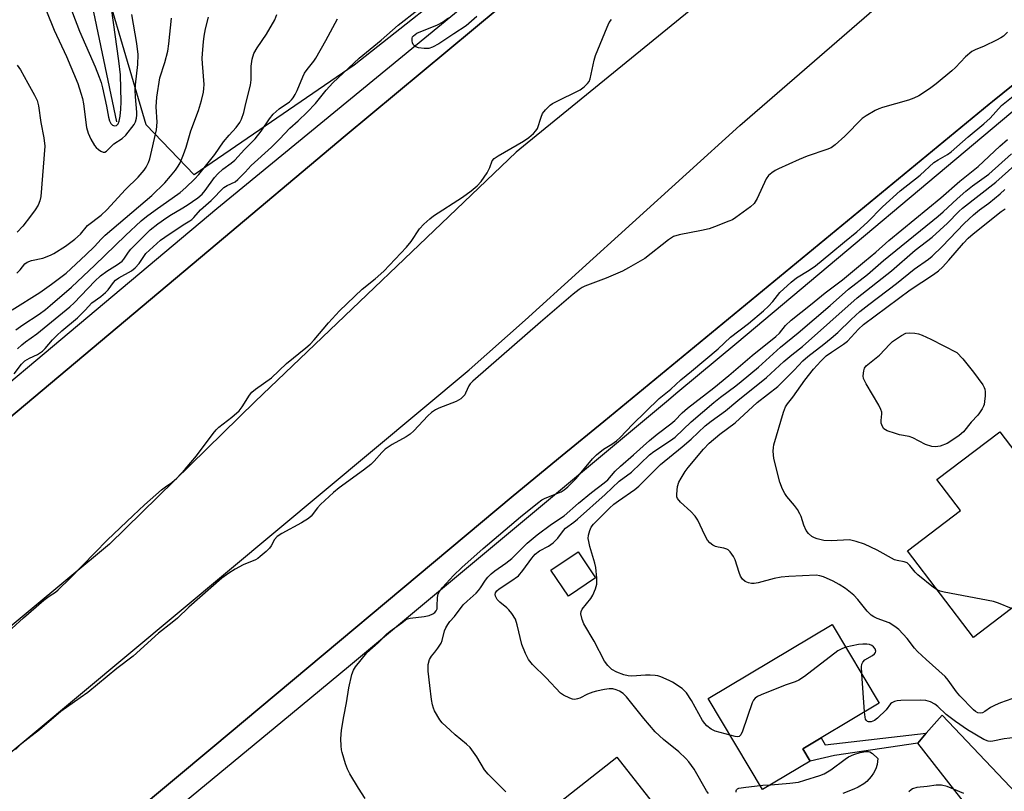
# Model space of a CAD drawing. Units: inches. Extents: x 1297761 to 1303761, y 505450 to 509450.
# Drawn here: x 1300638 to 1300931, y 508475 to 508704 of the extents above; entities that cross this region are included whole.
import ezdxf

# ---------------------------------------------------------------- set-up
doc = ezdxf.new("R2010")
doc.units = ezdxf.units.IN
doc.header["$MEASUREMENT"] = 0
for name, color, linetype in [('BLDG-Footprint', 5, 'Continuous'), ('HYDRO-Single Line Stream', 4, 'Continuous'), ('NTRL-Trees', 3, 'Continuous'), ('TRANS-Driveway', 251, 'Continuous'), ('TRANS-Non Street Sidewalk', 7, 'Continuous'), ('TRANS-Road', 130, 'Continuous'), ('TRANS-Street Sidewalk', 7, 'Continuous'), ('Undefined', 1, 'Continuous')]:
    doc.layers.add(name, color=color, linetype=linetype)

msp = doc.modelspace()

# ---------------------------------------------------------------- linework, layer by layer
at = {"layer": 'BLDG-Footprint'}
for points, elevation in [([(1300929.31, 508581.71), (1300936.95, 508571.69), (1300944.66, 508577.57), (1300948.28, 508572.82), (1300955.81, 508578.56), (1300968.22, 508562.28), (1300952.83, 508550.56), (1300955.84, 508546.61), (1300944.28, 508537.79), (1300938.25, 508533.2), (1300921.49, 508520.42), (1300901.85, 508546.19), (1300917.64, 508558.22), (1300910.61, 508567.45)], 425.86), ([(1300809.07, 508538.17), (1300800.98, 508532.74), (1300795.76, 508540.51), (1300803.86, 508545.94)], 420.19), ([(1300872.91, 508483.61), (1300858.77, 508475.15), (1300842.57, 508502.23), (1300879.45, 508524.3), (1300893.46, 508500.89), (1300876.15, 508490.54), (1300870.71, 508487.28)], 421.01), ([(1300810.23, 508427.93), (1300801.49, 508421.04), (1300775.82, 508453.6), (1300815.36, 508484.76), (1300835.76, 508458.88), (1300820.38, 508446.75), (1300813.72, 508441.5), (1300818.98, 508434.83)], 416.29)]:
    msp.add_lwpolyline(points, close=True, dxfattribs=dict(at, elevation=elevation))
at = {"layer": 'HYDRO-Single Line Stream'}
msp.add_lwpolyline([(1300666.57, 508673.96), (1300655.89, 508725.24), (1300647.34, 508764.72), (1300644.89, 508777.23), (1300643.3, 508786.64), (1300642.2, 508795.38), (1300641.12, 508806.3), (1300640.12, 508819.12), (1300639.45, 508830.42), (1300639.14, 508841.65), (1300638.92, 508863.18)], dxfattribs=at)
at = {"layer": 'NTRL-Trees'}
msp.add_lwpolyline([(1300892.23, 508829.25), (1300775.21, 508720.92), (1300737.17, 508690.88), (1300689.58, 508658.17), (1300675.28, 508673.13), (1300657.92, 508732.16), (1300644.03, 508800.73), (1300644.9, 508844.14), (1300660.53, 508857.16), (1300691.17, 508863.16), (1300718.01, 508854.21), (1300739.52, 508836.32), (1300768.17, 508824.17), (1300807.23, 508826.78), (1300828.93, 508841.53), (1300859.59, 508863.93), (1300882.75, 508862.37), (1300894.03, 508847.61)], close=True, dxfattribs=at)
at = {"layer": 'TRANS-Driveway'}
msp.add_lwpolyline([(1300939.74, 508468.17), (1300922.79, 508454.88), (1300923.76, 508462.71), (1300922.7, 508466.21), (1300904.98, 508489.01), (1300907.48, 508491.91), (1300912.15, 508497.3)], close=True, dxfattribs=at)
at = {"layer": 'TRANS-Non Street Sidewalk'}
msp.add_lwpolyline([(1300904.98, 508489.01), (1300880.15, 508485.26), (1300872.91, 508483.61), (1300870.71, 508487.28), (1300876.15, 508490.54), (1300877.38, 508488.48), (1300907.48, 508491.91)], close=True, dxfattribs=at)
at = {"layer": 'TRANS-Road'}
for points in [[(1300436.96, 508421.33), (1300515.44, 508485.72), (1300527.14, 508495.56), (1300693.93, 508635.69), (1300734.55, 508669.83), (1300818.52, 508739.77), (1300847.32, 508763.76), (1300853.03, 508768.42), (1300961.09, 508856.47), (1300970.09, 508863.67), (1301048.75, 508926.53), (1301083.86, 508953.59), (1301105.54, 508920.43), (1301083.07, 508905.5), (1301055.52, 508885.29), (1301028.93, 508863.82), (1301022.57, 508858.38), (1300877.12, 508739.77), (1300787.56, 508666.74), (1300785.44, 508665), (1300707.77, 508590.67), (1300664.45, 508548.26), (1300578.14, 508476.47), (1300475.41, 508389.87)], [(1300598.12, 508455.47), (1300771.48, 508600.09), (1300788.07, 508614.92), (1300852.03, 508672.93), (1300923.83, 508735.22), (1300929.2, 508739.77), (1301005.26, 508804.17), (1301118.99, 508895.33), (1301146.09, 508855.96), (1301122.25, 508837.04), (1301069.61, 508795.26), (1301035.43, 508767.61), (1301001.03, 508739.77), (1300927.17, 508680), (1300926.2, 508679.22), (1300811.51, 508584.8), (1300799.16, 508574.64), (1300784.51, 508562.57), (1300695.15, 508487.78), (1300658.55, 508457.15)]]:
    msp.add_lwpolyline(points, dxfattribs=at)
at = {"layer": 'TRANS-Street Sidewalk'}
for points in [[(1300474.78, 508462.68), (1300576.98, 508547.99), (1300580.45, 508550.88), (1300696.4, 508648.16), (1300778.65, 508715.91), (1300841.11, 508767.36), (1300930, 508842.03), (1300982.42, 508882.84)], [(1300961.09, 508856.47), (1300853.03, 508768.42), (1300847.32, 508763.76), (1300818.52, 508739.77), (1300734.55, 508669.83), (1300693.93, 508635.69), (1300527.14, 508495.56), (1300515.44, 508485.72), (1300436.96, 508421.33)], [(1300658.55, 508457.15), (1300695.15, 508487.78), (1300784.51, 508562.57), (1300799.16, 508574.64), (1300811.51, 508584.8), (1300926.2, 508679.22), (1300927.17, 508680), (1301001.03, 508739.77), (1301035.43, 508767.61), (1301069.61, 508795.26), (1301122.25, 508837.04), (1301146.09, 508855.96)], [(1301154.03, 508851.39), (1301151.86, 508850.25), (1301123.26, 508829.61), (1301089.01, 508803.15), (1301058.18, 508779.35), (1300959.76, 508698.85), (1300940.7, 508683.27), (1300851.13, 508608.09), (1300833.58, 508593.44), (1300830.15, 508590.58), (1300735.53, 508511.66), (1300715.97, 508495.5), (1300638.77, 508431.69)]]:
    msp.add_lwpolyline(points, dxfattribs=at)
at = {"layer": 'Undefined'}
msp.add_line((1300889.13, 508498.31, 420), (1300888.25, 508509.6, 420), dxfattribs=at)
for points, elevation in [([(1300651.33, 508712), (1300655.45, 508700.98), (1300660.17, 508690.33), (1300661.36, 508687.25), (1300661.89, 508685.71), (1300662.29, 508684.16), (1300663.53, 508678.67), (1300664.1, 508675.34), (1300664.41, 508674.25), (1300664.77, 508673.49), (1300665.27, 508672.98), (1300665.88, 508672.77), (1300666.5, 508672.89), (1300667.02, 508673.41), (1300667.31, 508674.19), (1300667.57, 508675.67), (1300667.81, 508677.77), (1300667.84, 508679.91), (1300667.65, 508688), (1300667.21, 508692.11), (1300664, 508715.12)], 400), ([(1300636.09, 508598.99), (1300638.26, 508601.84), (1300639.23, 508602.79), (1300640.64, 508603.63), (1300643.02, 508604.67), (1300644.45, 508605.71), (1300645.31, 508606.52), (1300647.48, 508609.06), (1300648.77, 508610.41), (1300650.25, 508611.75), (1300654.89, 508615.63), (1300657.18, 508617.89), (1300659.13, 508620.05), (1300661.86, 508622), (1300663.23, 508623.12), (1300663.97, 508623.95), (1300665.62, 508626.18), (1300666.21, 508626.81), (1300667.15, 508627.49), (1300670.92, 508629.65), (1300672.08, 508630.49), (1300673.24, 508631.81), (1300675.25, 508634.73), (1300676.27, 508635.81), (1300677.37, 508636.8), (1300679.62, 508638.73), (1300680.89, 508639.68), (1300686.32, 508643.34), (1300688.3, 508644.46), (1300688.94, 508644.91), (1300689.52, 508645.47), (1300691.52, 508647.83), (1300694.71, 508650.6), (1300698.46, 508654.41), (1300699.39, 508655.04), (1300701.82, 508656.15), (1300702.64, 508656.78), (1300704.81, 508659.03), (1300706.52, 508660.98), (1300712.61, 508666.46), (1300714.98, 508668.8), (1300718.03, 508672.1), (1300720.54, 508674.32), (1300723.22, 508676.84), (1300725.72, 508679.49), (1300728.9, 508683.37), (1300730.91, 508685.58), (1300738.7, 508692.9), (1300745.22, 508698.32), (1300750.32, 508702.81), (1300756.2, 508707.34)], 412), ([(1300645.68, 508706.93), (1300647.96, 508701.31), (1300651.65, 508693.49), (1300654.97, 508685.38), (1300655.9, 508682.52), (1300656.33, 508680.93), (1300656.63, 508679.39), (1300657.57, 508672.28), (1300658.08, 508670.63), (1300658.86, 508668.84), (1300659.92, 508666.93), (1300660.48, 508666.3), (1300661.14, 508665.74), (1300661.82, 508665.26), (1300662.52, 508664.95), (1300663.05, 508664.97), (1300663.49, 508665.22), (1300665.69, 508667.46), (1300668.18, 508669.04), (1300669.26, 508669.98), (1300671.73, 508673.23), (1300672.15, 508673.98), (1300672.48, 508675.08), (1300672.59, 508675.95), (1300672.59, 508676.82), (1300672.15, 508681.48), (1300672.08, 508683.42), (1300672.18, 508684.99), (1300672.84, 508691.06), (1300672.91, 508694.08), (1300672.53, 508697.34), (1300671.07, 508705.96)], 402), ([(1300635.38, 508523.13), (1300638.82, 508526.28), (1300644.9, 508531.51), (1300646.5, 508532.75), (1300648.33, 508533.94), (1300649.16, 508534.63), (1300652.69, 508538.08), (1300663.75, 508549.39), (1300671.47, 508556.79), (1300674.87, 508559.97), (1300679.91, 508564.38), (1300681.04, 508565.28), (1300682.95, 508566.57), (1300684.43, 508567.88), (1300686.93, 508570.58), (1300690.29, 508574.54), (1300695.22, 508581.14), (1300696.14, 508582.28), (1300696.98, 508583.05), (1300700.86, 508586), (1300702.98, 508587.91), (1300703.86, 508589.09), (1300706.11, 508592.59), (1300706.81, 508593.46), (1300707.86, 508594.36), (1300712.59, 508597.8), (1300717.12, 508602.05), (1300722.86, 508606.67), (1300724.17, 508607.81), (1300725.33, 508609.08), (1300729.59, 508614.18), (1300732.88, 508617.71), (1300739.64, 508624.19), (1300743.43, 508627.26), (1300746.01, 508629.56), (1300752.77, 508636.64), (1300754.22, 508638.36), (1300756.7, 508642.12), (1300757.97, 508643.54), (1300759.71, 508645.08), (1300760.86, 508645.98), (1300769.49, 508651.52), (1300772.05, 508653.45), (1300773.84, 508654.94), (1300774.97, 508656.24), (1300776.75, 508658.84), (1300777.6, 508660.37), (1300778.29, 508662.36), (1300778.89, 508663.07), (1300780.1, 508663.87), (1300787.6, 508668.19), (1300789.23, 508669.34), (1300790.6, 508670.47), (1300791.32, 508671.28), (1300791.74, 508672.04), (1300792.84, 508675.39), (1300793.3, 508676.45), (1300794.16, 508677.55), (1300795.58, 508678.92), (1300796.27, 508679.44), (1300797.04, 508679.87), (1300804.52, 508683.56), (1300805.71, 508684.39), (1300806.7, 508685.37), (1300807.16, 508686.04), (1300807.47, 508686.84), (1300808.65, 508692.31), (1300809.04, 508693.73), (1300812.53, 508702.2), (1300813.14, 508703.53), (1300813.79, 508704.47)], 414), ([(1300635.44, 508618.02), (1300643.71, 508623.15), (1300647.2, 508625.66), (1300651.54, 508628.96), (1300657.41, 508634.34), (1300659.97, 508636.88), (1300661.93, 508639.08), (1300663.16, 508640.23), (1300677.03, 508652.02), (1300680.88, 508655.87), (1300682.58, 508657.78), (1300684.02, 508659.55), (1300684.86, 508660.75), (1300685.45, 508661.78), (1300686.45, 508664.24), (1300687.21, 508666.48), (1300688.64, 508671.28), (1300690.86, 508677.35), (1300691.75, 508680.39), (1300692.34, 508682.83), (1300692.53, 508683.92), (1300692.6, 508685.1), (1300692.08, 508691.39), (1300692.02, 508692.85), (1300692.08, 508694.3), (1300692.37, 508697.78), (1300692.6, 508699.48), (1300693.02, 508701.73), (1300693.86, 508705.14)], 406), ([(1300636.58, 508612.08), (1300638.59, 508613.55), (1300643.47, 508616.74), (1300645.33, 508618.1), (1300646.77, 508619.28), (1300653.08, 508624.77), (1300660.03, 508631.27), (1300669.21, 508640.18), (1300673.81, 508644.48), (1300675.39, 508645.81), (1300677.97, 508647.72), (1300685.47, 508652.91), (1300687.17, 508654.39), (1300689.7, 508656.88), (1300691, 508658.28), (1300695.74, 508664.27), (1300698.35, 508668.02), (1300700.02, 508670.06), (1300702.07, 508672.28), (1300703.22, 508673.83), (1300703.73, 508674.83), (1300704.37, 508676.8), (1300704.83, 508678.53), (1300705.35, 508681.01), (1300706.38, 508684.89), (1300706.54, 508686.46), (1300706.52, 508690.58), (1300706.86, 508692.64), (1300707.35, 508694.34), (1300708.33, 508696.05), (1300711.15, 508700.11), (1300713.61, 508704.37), (1300714.24, 508705.96)], 408), ([(1300636.82, 508628.91), (1300637.85, 508629.92), (1300639.21, 508631.67), (1300639.94, 508632.24), (1300641.2, 508632.69), (1300644.57, 508633.39), (1300646.87, 508634.25), (1300647.88, 508634.8), (1300651.3, 508636.99), (1300652.51, 508637.81), (1300654.09, 508639.05), (1300655.81, 508640.58), (1300657.86, 508643.12), (1300661.92, 508646.24), (1300663.59, 508647.75), (1300669.2, 508653.87), (1300672.95, 508657.52), (1300674.69, 508659.55), (1300675.33, 508660.53), (1300675.97, 508661.83), (1300676.37, 508662.94), (1300678.43, 508671.63), (1300678.59, 508673.86), (1300678.3, 508678.48), (1300678.46, 508681.32), (1300679.44, 508687.07), (1300680.92, 508691.63), (1300681.75, 508695.03), (1300682.06, 508697.25), (1300682.83, 508704.81)], 404), ([(1300637.06, 508606.36), (1300638.31, 508607.6), (1300639.37, 508608.44), (1300642.8, 508610.84), (1300652.56, 508618.85), (1300653.89, 508620.12), (1300660.06, 508626.58), (1300661.71, 508628.1), (1300663.59, 508629.49), (1300666.83, 508631.52), (1300668.16, 508632.5), (1300668.72, 508633.13), (1300670.04, 508635.15), (1300670.79, 508636.08), (1300675.12, 508640.48), (1300676.5, 508641.78), (1300678.75, 508643.57), (1300681.45, 508645.53), (1300682.85, 508646.42), (1300685.72, 508648.05), (1300687.48, 508649.17), (1300690.73, 508651.33), (1300691.97, 508652.42), (1300692.88, 508653.5), (1300695.68, 508657.38), (1300696.68, 508658.55), (1300698.15, 508659.89), (1300700.63, 508661.72), (1300701.66, 508662.59), (1300704.55, 508665.77), (1300707.71, 508668.91), (1300709.58, 508671.19), (1300712.03, 508674.88), (1300713.15, 508676.26), (1300714.93, 508677.82), (1300717.94, 508679.95), (1300718.56, 508680.51), (1300719.11, 508681.15), (1300719.68, 508682.1), (1300720.28, 508683.35), (1300721.92, 508687.36), (1300722.46, 508688.51), (1300723.21, 508689.58), (1300725.2, 508692.01), (1300725.86, 508692.99), (1300728.8, 508698.21), (1300732.23, 508704.69)], 410), ([(1300773.74, 508705.35), (1300770.52, 508702.59), (1300766.83, 508700.21), (1300762.41, 508697.17), (1300760.57, 508696.23), (1300759.47, 508695.86), (1300758.06, 508695.79), (1300756.35, 508696), (1300755.58, 508696.3), (1300755.14, 508696.63), (1300754.79, 508697.05), (1300754.56, 508697.55), (1300754.43, 508698.08), (1300754.45, 508698.88), (1300754.59, 508699.26), (1300754.85, 508699.62), (1300755.84, 508700.39), (1300756.57, 508700.73), (1300759.8, 508701.94), (1300761.99, 508702.84), (1300763.46, 508703.66), (1300765.33, 508704.91)], 414), ([(1300931.63, 508700.64), (1300930.4, 508699.46), (1300929.69, 508698.98), (1300928.39, 508698.31), (1300924.66, 508696.56), (1300921.99, 508695.47), (1300921.02, 508694.91), (1300919.09, 508693.32), (1300916.14, 508690.13), (1300915.11, 508689.13), (1300910.4, 508685.27), (1300908.4, 508683.82), (1300905.24, 508681.76), (1300903.77, 508681.02), (1300902.15, 508680.47), (1300894.42, 508678.27), (1300893.31, 508677.88), (1300892.28, 508677.38), (1300889.55, 508675.81), (1300888.39, 508674.98), (1300883.22, 508669.68), (1300880.36, 508667.14), (1300879.19, 508666.28), (1300877.85, 508665.7), (1300872.03, 508663.72), (1300869.61, 508662.8), (1300863.49, 508660), (1300862.45, 508659.45), (1300861.53, 508658.84), (1300860.5, 508657.96), (1300859.85, 508657.03), (1300857.11, 508651.14), (1300856.22, 508649.64), (1300855.13, 508648.65), (1300850.79, 508645.46), (1300849.78, 508644.85), (1300848.74, 508644.39), (1300844.46, 508642.71), (1300842.85, 508642.16), (1300840.6, 508641.6), (1300833.91, 508640.29), (1300832.23, 508639.8), (1300830.75, 508638.84), (1300823.69, 508633.34), (1300818.88, 508630.47), (1300817.05, 508629.53), (1300812.22, 508627.45), (1300805.9, 508625.04), (1300805.11, 508624.66), (1300804.17, 508624.05), (1300802.39, 508622.65), (1300792.64, 508614.35), (1300772.5, 508596.78), (1300771.72, 508595.97), (1300771.3, 508595.37), (1300770.38, 508593.17), (1300770.11, 508592.7), (1300769.59, 508592.09), (1300768.99, 508591.54), (1300768.31, 508591.08), (1300767.53, 508590.72), (1300762.39, 508588.74), (1300761.39, 508588.2), (1300760.21, 508587.41), (1300759.13, 508586.46), (1300754.97, 508581.96), (1300753.91, 508580.97), (1300752.67, 508580.17), (1300748.49, 508577.87), (1300746.4, 508576.47), (1300745.41, 508575.55), (1300743.18, 508572.91), (1300742.13, 508571.91), (1300740.04, 508570.27), (1300732.79, 508565), (1300731.05, 508563.58), (1300727.24, 508560.07), (1300726.3, 508559.03), (1300724.42, 508556.61), (1300723.66, 508555.88), (1300721.55, 508554.57), (1300715.7, 508551.43), (1300714.35, 508550.53), (1300713.51, 508549.58), (1300712.5, 508547.68), (1300712.05, 508547.01), (1300711.04, 508546), (1300709.29, 508544.51), (1300708.6, 508544), (1300707.86, 508543.58), (1300704.2, 508542.04), (1300701.85, 508540.81), (1300699.93, 508539.63), (1300697.81, 508538.1), (1300688.06, 508529.48), (1300684.61, 508526.23), (1300683.06, 508524.92), (1300679.04, 508521.76), (1300671.45, 508514.86), (1300666.59, 508511.18), (1300657.94, 508504.08), (1300655.71, 508502.42), (1300649.96, 508498.37), (1300643.61, 508492.91), (1300640.08, 508490.29), (1300637.79, 508488.42), (1300636.42, 508487.06)], 414), ([(1300636.96, 508690.91), (1300637.88, 508689.46), (1300640.14, 508685.48), (1300642.12, 508681.92), (1300642.89, 508680.36), (1300643.33, 508678.76), (1300643.93, 508673.8), (1300644.85, 508669.26), (1300645.14, 508666.78), (1300644, 508651.72), (1300643.73, 508650.45), (1300643.19, 508649.21), (1300642.25, 508647.75), (1300640.9, 508645.87), (1300638.58, 508642.93), (1300636.93, 508641.1)], 404), ([(1300740.47, 508472.45), (1300738.49, 508475.53), (1300735.93, 508479.88), (1300735.25, 508481.2), (1300734.67, 508482.83), (1300733.67, 508486.17), (1300733.47, 508487.01), (1300733.33, 508488.18), (1300733.28, 508490.23), (1300733.48, 508492.81), (1300734.14, 508496.93), (1300734.94, 508500.94), (1300735.61, 508505.49), (1300736.51, 508509.38), (1300737.04, 508510.68), (1300737.61, 508511.67), (1300740.97, 508515.84), (1300744.36, 508518.89), (1300746.85, 508521.43), (1300747.96, 508522.34), (1300751.39, 508524.77), (1300752.4, 508525.63), (1300753.07, 508525.99), (1300753.9, 508526.21), (1300758.05, 508526.72), (1300759.52, 508526.99), (1300760.58, 508527.43), (1300761.18, 508527.86), (1300761.62, 508528.38), (1300761.87, 508528.99), (1300761.95, 508529.79), (1300761.98, 508532.32), (1300762.25, 508533.39), (1300762.59, 508534.13), (1300763.47, 508535.28), (1300766.82, 508538.93), (1300769.26, 508541.3), (1300775.61, 508546.9), (1300786.7, 508556.36), (1300791.76, 508560.44), (1300793.11, 508561.39), (1300794.01, 508561.91), (1300798.82, 508563.85), (1300799.75, 508564.45), (1300800.85, 508565.31), (1300803.29, 508567.76), (1300808.16, 508573.59), (1300809.36, 508574.87), (1300811.4, 508576.56), (1300813.88, 508578.01), (1300815.26, 508578.98), (1300816.34, 508580.01), (1300820.08, 508583.88), (1300827.95, 508591.56), (1300831.42, 508594.37), (1300834.41, 508597.15), (1300837.6, 508599.71), (1300845.53, 508606.35), (1300849.19, 508609.84), (1300854.54, 508613.9), (1300859.02, 508617.74), (1300860.5, 508619.09), (1300861.84, 508620.47), (1300863.88, 508623.17), (1300867.27, 508626.27), (1300868.88, 508627.49), (1300872.64, 508629.82), (1300874.47, 508631.11), (1300879.08, 508634.85), (1300883.1, 508638.26), (1300886.85, 508641.2), (1300890.02, 508644.12), (1300894.45, 508648.63), (1300899.72, 508653.47), (1300905.66, 508658.13), (1300909.73, 508661.86), (1300910.98, 508662.67), (1300913.77, 508664.25), (1300914.92, 508665.05), (1300919.93, 508669.49), (1300924.62, 508673.42), (1300926.45, 508675.12), (1300929.87, 508678.87), (1300933.29, 508681.63)], 414), ([(1300782.4, 508474.52), (1300781.52, 508475.24), (1300777.1, 508479.74), (1300775.99, 508481.02), (1300773.74, 508484.86), (1300771.73, 508487.64), (1300770.69, 508488.65), (1300767.31, 508491.47), (1300765.78, 508492.84), (1300763.44, 508495.05), (1300762.69, 508495.92), (1300761.14, 508498.57), (1300760.8, 508499.34), (1300760.5, 508500.34), (1300760.22, 508501.96), (1300759.77, 508506.1), (1300759.2, 508510.37), (1300759.28, 508512.43), (1300759.59, 508513.84), (1300760.23, 508514.89), (1300761.25, 508516.03), (1300762.15, 508517.22), (1300763.1, 508518.72), (1300763.42, 508519.54), (1300764.11, 508522.43), (1300764.5, 508523.31), (1300765.07, 508524.26), (1300765.72, 508525.16), (1300767.07, 508526.73), (1300769.69, 508530.14), (1300770.8, 508531.25), (1300773.48, 508533.63), (1300774.23, 508534.42), (1300774.84, 508535.21), (1300776.32, 508537.53), (1300777.04, 508538.4), (1300778.01, 508539.39), (1300779.06, 508540.31), (1300782.33, 508542.56), (1300784.09, 508543.92), (1300788.71, 508548.56), (1300791.66, 508551.05), (1300795.92, 508554.22), (1300799.71, 508556.7), (1300803.94, 508560.39), (1300807.89, 508563.59), (1300811.63, 508566.44), (1300812.69, 508567.42), (1300814.92, 508569.93), (1300816.44, 508571.47), (1300820.36, 508574.78), (1300825.06, 508579.09), (1300827.43, 508581), (1300831.49, 508584.04), (1300832.6, 508585.04), (1300834.84, 508587.31), (1300836.37, 508588.69), (1300844.22, 508594.79), (1300848.7, 508598.45), (1300855.7, 508604.45), (1300862.73, 508610.11), (1300863.78, 508611.1), (1300865.62, 508613.33), (1300867.23, 508614.94), (1300873.06, 508619.5), (1300877.33, 508623.05), (1300882.51, 508626.97), (1300889.08, 508632.44), (1300892.5, 508635.15), (1300896.32, 508638.66), (1300911.83, 508651.38), (1300917.43, 508656.28), (1300922.91, 508660.67), (1300929.36, 508666.76), (1300931.6, 508668.7)], 416), ([(1300842.68, 508473.93), (1300842.04, 508474.76), (1300838.35, 508481.2), (1300836.84, 508483.36), (1300835.9, 508484.41), (1300833.86, 508486.37), (1300829.29, 508490.09), (1300826.79, 508492.35), (1300823.4, 508496.29), (1300818.28, 508502.74), (1300817.29, 508503.71), (1300816.19, 508504.47), (1300815.21, 508504.89), (1300814.17, 508505.15), (1300813.14, 508505.17), (1300811.69, 508504.97), (1300809.38, 508504.49), (1300808.26, 508504.17), (1300806.64, 508503.54), (1300804.42, 508502.4), (1300803.68, 508502.15), (1300802.93, 508502.01), (1300802.16, 508502.1), (1300801.37, 508502.38), (1300799.56, 508503.26), (1300798.62, 508503.9), (1300794.33, 508508.43), (1300790.28, 508512.41), (1300789.09, 508513.92), (1300788.2, 508515.67), (1300787.14, 508518.35), (1300785.76, 508524.22), (1300785.2, 508525.85), (1300784.16, 508527.58), (1300783.28, 508528.71), (1300782.64, 508529.3), (1300780.55, 508530.94), (1300779.76, 508531.76), (1300779.27, 508532.71), (1300779.19, 508533.2), (1300779.28, 508533.7), (1300779.69, 508534.37), (1300780.32, 508534.94), (1300783.84, 508537.16), (1300786.08, 508538.83), (1300787.39, 508540.37), (1300790.07, 508544.08), (1300791.13, 508545.23), (1300792.4, 508546.19), (1300795.09, 508547.65), (1300796.45, 508548.58), (1300797.85, 508550), (1300799.47, 508552.25), (1300800.11, 508552.94), (1300802.57, 508554.75), (1300803.65, 508555.65), (1300811.87, 508563.01), (1300816.09, 508566.97), (1300819.77, 508569.66), (1300825.07, 508574.79), (1300826.44, 508575.82), (1300831.35, 508579.1), (1300832.7, 508580.12), (1300837.53, 508584.65), (1300844.24, 508590.41), (1300846.21, 508592.01), (1300850.81, 508595.34), (1300852.4, 508596.62), (1300857.5, 508600.92), (1300864.08, 508606.87), (1300869.3, 508611.16), (1300878.87, 508619.26), (1300884.34, 508624.12), (1300890.01, 508628.48), (1300894.78, 508632.74), (1300911.05, 508645.88), (1300912.5, 508647.16), (1300916.62, 508651.1), (1300919.21, 508653.33), (1300921.24, 508654.91), (1300926.1, 508658.43), (1300932.83, 508664.41)], 418), ([(1300849.09, 508491.33), (1300844.66, 508492.53), (1300843.45, 508493.17), (1300842.16, 508494.15), (1300841.57, 508494.8), (1300840.9, 508495.76), (1300837.59, 508501.67), (1300836.16, 508503.94), (1300835.66, 508504.48), (1300834.8, 508505.2), (1300831.99, 508507.13), (1300830.95, 508507.66), (1300828.46, 508508.69), (1300827.62, 508508.97), (1300826.77, 508509.14), (1300825.34, 508509.25), (1300823.91, 508509.26), (1300819.88, 508508.89), (1300818.8, 508508.99), (1300817.48, 508509.29), (1300815.41, 508510.14), (1300813.94, 508510.94), (1300812.71, 508512.05), (1300811.67, 508513.35), (1300808.6, 508519.36), (1300805.56, 508524.48), (1300805.06, 508525.81), (1300804.71, 508527.43), (1300804.77, 508528.17), (1300805.08, 508528.86), (1300807.64, 508532.07), (1300808.27, 508533.05), (1300809.03, 508534.94), (1300809.39, 508536.28), (1300809.46, 508538.08), (1300809.12, 508541.23), (1300808.82, 508542.57), (1300807.35, 508547.56), (1300807.01, 508549), (1300806.9, 508549.87), (1300806.98, 508550.93), (1300807.33, 508552.27), (1300807.78, 508553.29), (1300808.48, 508554.2), (1300813.24, 508558.92), (1300814.52, 508560.09), (1300815.87, 508561.12), (1300820.74, 508564.52), (1300821.93, 508565.46), (1300828.33, 508571.92), (1300834.86, 508577.18), (1300837.5, 508579.51), (1300841.7, 508583.42), (1300843.43, 508584.83), (1300847.72, 508587.91), (1300851.39, 508591.01), (1300859.92, 508597.88), (1300865.09, 508602.59), (1300867.48, 508604.59), (1300870.67, 508607.1), (1300886.92, 508621.54), (1300897.08, 508629.64), (1300904.17, 508635.78), (1300909.21, 508639.61), (1300913.81, 508643.8), (1300917.16, 508647.27), (1300918.23, 508648.26), (1300928.12, 508656.02), (1300933.81, 508661.07)], 420), ([(1300932.9, 508502.21), (1300929.58, 508500.98), (1300927.94, 508500.27), (1300926.61, 508499.58), (1300924.92, 508498.4), (1300924.21, 508498.03), (1300923.55, 508497.87), (1300922.84, 508497.97), (1300922.14, 508498.35), (1300921.48, 508498.91), (1300917.44, 508503.04), (1300916.47, 508504.22), (1300914, 508507.73), (1300913.09, 508508.84), (1300907.44, 508513.86), (1300904.83, 508516.31), (1300903.99, 508517.28), (1300901.77, 508520.16), (1300899.28, 508522.83), (1300898.15, 508523.73), (1300896.38, 508524.8), (1300892.9, 508526.07), (1300891.84, 508526.59), (1300891.11, 508527.06), (1300889.89, 508528.27), (1300887.13, 508531.73), (1300885.93, 508533.02), (1300883.45, 508535.04), (1300881.54, 508536.25), (1300879.77, 508537.17), (1300876.84, 508538.49), (1300875.76, 508538.83), (1300874.67, 508538.95), (1300866.56, 508538.6), (1300864.29, 508538.42), (1300862.19, 508537.98), (1300857.42, 508536.69), (1300856.28, 508536.5), (1300855.41, 508536.53), (1300854.56, 508536.68), (1300854.02, 508536.86), (1300853.56, 508537.12), (1300852.82, 508537.84), (1300852.23, 508538.71), (1300851.8, 508539.76), (1300850.6, 508543.59), (1300850.07, 508544.59), (1300849.1, 508545.94), (1300848.53, 508546.51), (1300848.08, 508546.77), (1300847.27, 508547), (1300845.54, 508547.29), (1300844.71, 508547.5), (1300843.93, 508547.88), (1300843.02, 508548.59), (1300842.36, 508549.44), (1300841.53, 508550.88), (1300839.45, 508555.33), (1300838.73, 508556.55), (1300837.45, 508557.97), (1300834.35, 508560.73), (1300833.43, 508561.78), (1300833.24, 508562.27), (1300833.19, 508563.09), (1300833.48, 508565.42), (1300833.86, 508566.7), (1300834.51, 508567.91), (1300835.75, 508569.86), (1300836.61, 508571.03), (1300841.13, 508576.48), (1300842.89, 508578.3), (1300846.02, 508580.97), (1300850.59, 508584.33), (1300857.15, 508590.41), (1300863.27, 508595.21), (1300868.15, 508600.07), (1300870.73, 508602.85), (1300872.25, 508604.1), (1300877.02, 508607.78), (1300879.15, 508609.54), (1300881.11, 508611.28), (1300885.09, 508615.1), (1300887.73, 508617.47), (1300890.4, 508619.61), (1300898.6, 508625.81), (1300903.89, 508630.13), (1300908.09, 508633.09), (1300909.25, 508634.02), (1300912.15, 508636.82), (1300918.78, 508643.68), (1300921.51, 508646.28), (1300923.26, 508647.78), (1300926.06, 508649.76), (1300929.45, 508652.57), (1300930.86, 508653.84)], 422), ([(1300910.68, 508534.61), (1300909.61, 508535.36), (1300904.97, 508539.11), (1300904.16, 508539.93), (1300902.54, 508541.9), (1300901.74, 508542.63), (1300900.85, 508543.01), (1300898.82, 508543.32), (1300898.03, 508543.58), (1300892.89, 508546.44), (1300889.06, 508548.2), (1300886.59, 508549.05), (1300884.61, 508549.48), (1300879.21, 508549.21), (1300876.94, 508549.36), (1300874.98, 508549.82), (1300874.16, 508550.13), (1300873.44, 508550.52), (1300872.39, 508551.37), (1300871.75, 508552.32), (1300871.03, 508553.91), (1300870.26, 508556.47), (1300869.87, 508557.27), (1300869.11, 508558.54), (1300868.25, 508559.75), (1300866, 508562.38), (1300865.35, 508563.32), (1300864.73, 508564.59), (1300863.91, 508566.71), (1300862.12, 508573.75), (1300861.96, 508574.81), (1300861.93, 508575.91), (1300862, 508577), (1300862.15, 508577.85), (1300864.97, 508587.53), (1300865.6, 508589.16), (1300866.2, 508590.03), (1300867.79, 508591.99), (1300871.31, 508597.08), (1300873.86, 508600.3), (1300876.1, 508602.76), (1300877.7, 508604.27), (1300879.24, 508605.43), (1300882.88, 508607.8), (1300883.98, 508608.65), (1300887.26, 508612.2), (1300888.81, 508613.61), (1300902.69, 508623.96), (1300909.64, 508628.54), (1300911.08, 508629.6), (1300912.26, 508630.72), (1300914.22, 508632.79), (1300918.52, 508637.83), (1300919.93, 508639.32), (1300921.45, 508640.65), (1300929.75, 508647.25), (1300930.92, 508648.06)], 424), ([(1300932.79, 508529.03), (1300928.91, 508530.69), (1300927.51, 508531.13), (1300912.77, 508533.92), (1300911.62, 508534.19), (1300910.68, 508534.61)], 424), ([(1300883.5, 508517.55), (1300882.33, 508517.1), (1300881.11, 508516.41), (1300871.2, 508508.86), (1300869.5, 508507.71), (1300868.47, 508507.26), (1300865.51, 508506.22), (1300858.34, 508503.32), (1300857.26, 508502.85), (1300856.55, 508502.41), (1300856.03, 508501.78), (1300855.67, 508501.01), (1300852.8, 508492.57), (1300852.26, 508491.41), (1300851.83, 508490.99), (1300851.39, 508490.89), (1300850.61, 508490.97), (1300849.09, 508491.33)], 420), ([(1300888.25, 508509.6), (1300888.17, 508511.73), (1300888.29, 508512.45), (1300888.55, 508513.1), (1300889.19, 508513.77), (1300891.48, 508515.03), (1300892.1, 508515.54), (1300892.33, 508515.94), (1300892.43, 508516.38), (1300892.26, 508517.07), (1300891.75, 508517.69), (1300891.24, 508518.05), (1300890.56, 508518.33), (1300889.74, 508518.46), (1300888.54, 508518.46), (1300887.34, 508518.36), (1300883.5, 508517.55)], 420), ([(1300934.01, 508490.62), (1300930.6, 508490.27), (1300927.28, 508489.52), (1300926.44, 508489.44), (1300925.91, 508489.51), (1300924.64, 508490.09), (1300919.74, 508492.98), (1300916.12, 508495.37), (1300913.34, 508497.49), (1300910.9, 508499.9), (1300910.02, 508500.61), (1300908.7, 508501.28), (1300907.29, 508501.67), (1300905.83, 508501.73), (1300899.93, 508501.67), (1300898.77, 508501.58), (1300897.99, 508501.37), (1300897.25, 508501.01), (1300896.82, 508500.68), (1300895.5, 508498.84), (1300892.97, 508496.41), (1300892.04, 508495.71), (1300891.04, 508495.31), (1300890.3, 508495.29), (1300889.93, 508495.43), (1300889.64, 508495.68), (1300889.42, 508496.12), (1300889.29, 508496.66), (1300889.13, 508498.31)], 420), ([(1300861.18, 508476.59), (1300866.87, 508477.02), (1300869.41, 508477.39), (1300871.37, 508477.92), (1300875.78, 508479.34), (1300877.09, 508479.87), (1300879.1, 508481.01), (1300883.34, 508484.24), (1300884.32, 508484.9), (1300885.88, 508485.61), (1300887.83, 508486.14), (1300889.51, 508486.45), (1300890.23, 508486.44), (1300890.68, 508486.35), (1300891.47, 508485.86), (1300893.03, 508484.36), (1300892.83, 508482.62), (1300892.44, 508481.32), (1300891.74, 508480.03), (1300891.1, 508479.04), (1300889.77, 508477.53), (1300888.88, 508476.83), (1300887.16, 508475.89), (1300885.88, 508475.28), (1300882.67, 508473.97)], 420), ([(1300850.93, 508474.36), (1300850.88, 508474.79), (1300850.99, 508475.11), (1300851.27, 508475.38), (1300851.73, 508475.57), (1300853.76, 508475.89), (1300858.05, 508476.36)], 420), ([(1300858.05, 508476.36), (1300858.84, 508476.42), (1300861.18, 508476.59)], 420), ([(1300918.65, 508473.99), (1300913.64, 508476.01), (1300912, 508476.42), (1300910.39, 508476.5), (1300907.7, 508476.02), (1300904.66, 508475.76), (1300903.4, 508475.36), (1300902.94, 508475.07), (1300902.3, 508474.48)], 418)]:
    msp.add_lwpolyline(points, dxfattribs=dict(at, elevation=elevation))
at = {"layer": 'Undefined', "elevation": 426}
msp.add_lwpolyline([(1300910.22, 508577.18), (1300909.13, 508577.32), (1300907.24, 508577.91), (1300903.44, 508579.92), (1300902.33, 508580.24), (1300899.46, 508580.83), (1300898.33, 508581.16), (1300895.83, 508582.01), (1300894.88, 508582.57), (1300894.39, 508583.23), (1300894.03, 508584.29), (1300894.02, 508585.04), (1300894.25, 508587.02), (1300894.21, 508587.56), (1300893.99, 508588.34), (1300893.34, 508589.59), (1300889.53, 508595.99), (1300888.81, 508597.51), (1300888.69, 508598.34), (1300888.86, 508599.79), (1300889.11, 508600.6), (1300889.59, 508601.29), (1300893.59, 508604.49), (1300896.6, 508607.75), (1300897.45, 508608.56), (1300900.09, 508610.41), (1300901.37, 508611.02), (1300902.43, 508611.13), (1300904.08, 508611.03), (1300905.18, 508610.84), (1300906.26, 508610.48), (1300908.8, 508609.31), (1300916.51, 508605.27), (1300918.38, 508603.39), (1300921.56, 508599.48), (1300924.27, 508595.66), (1300924.69, 508594.92), (1300924.9, 508594.4), (1300925.01, 508593.57), (1300924.99, 508592.42), (1300924.84, 508590.68), (1300924.7, 508589.83), (1300924.52, 508589.29), (1300924.13, 508588.52), (1300923.35, 508587.29), (1300922.81, 508586.61), (1300920.86, 508584.51), (1300918.5, 508581.71), (1300917.22, 508580.59), (1300915.11, 508579.11), (1300913.66, 508578.21), (1300911.56, 508577.43)], close=True, dxfattribs=at)

doc.saveas('drawing.dxf')
